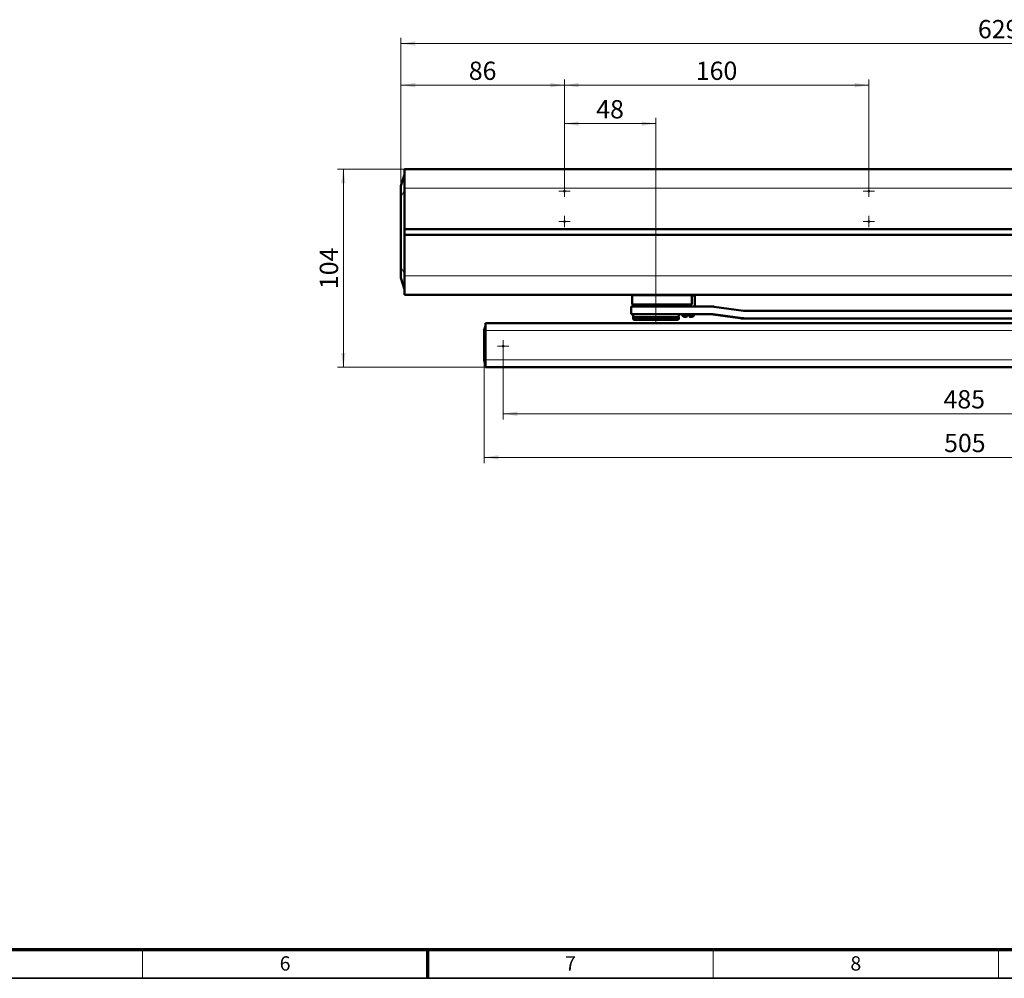
# Model space of a CAD drawing. Units: millimetres. Extents: x 5 to 591, y 4 to 416.
# Drawn here: x 225 to 398, y 9 to 177 of the extents above; entities that cross this region are included whole.
import ezdxf

# ---------------------------------------------------------------- set-up
doc = ezdxf.new("R2010")
doc.units = ezdxf.units.MM
doc.linetypes.add('CENTERX2', pattern=[20.32, 12.7, -2.54, 2.54, -2.54])
doc.styles.add('SLDTEXTSTYLE0', font='TXT', dxfattribs={"width": 0.605})
doc.dimstyles.new('SLDDIMSTYLE0', dxfattribs={"dimtxt": 3.2, "dimasz": 2.5, "dimexe": 0, "dimexo": 0.0625, "dimgap": 0.8, "dimtad": 1, "dimdec": 0, "dimlfac": 3, "dimrnd": 1e-09, "dimzin": 12, "dimdsep": 46, "dimtxsty": 'SLDTEXTSTYLE0', "dimsah": 1, "dimcen": 0.09, "dimadec": 0, "dimazin": 3, "dimtfac": 1, "dimtdec": 3, "dimtofl": 0, "dimtmove": 0, "dimatfit": 3, "dimfxl": 0, "dimfrac": 2, "dimtolj": 1, "dimtzin": 12, "dimarcsym": 0})
doc.dimstyles.new('SLDDIMSTYLE6', dxfattribs={"dimtxt": 3.2, "dimasz": 2.5, "dimexe": 0, "dimexo": 0.0625, "dimgap": 0.8, "dimtad": 1, "dimlfac": 3, "dimrnd": 1e-09, "dimzin": 12, "dimdsep": 46, "dimtxsty": 'SLDTEXTSTYLE0', "dimsah": 1, "dimcen": 0.09, "dimadec": 0, "dimazin": 3, "dimtfac": 1, "dimtdec": 3, "dimtofl": 0, "dimtmove": 0, "dimatfit": 3, "dimfxl": 0, "dimfrac": 2, "dimtolj": 1, "dimtzin": 12, "dimarcsym": 0})

# ---------------------------------------------------------------- blocks, each defined once
blk = doc.blocks.new('_D_24')
at = {"color": 250, "linetype": 'Continuous', "lineweight": 18}
for p, q in [((320.95, 146.9), (320.95, 166.44)), ((374.28, 146.9), (374.28, 166.44)), ((320.95, 165.44), (374.28, 165.44))]:
    blk.add_line(p, q, dxfattribs=at)
for points in [[(320.95, 165.44), (323.45, 165.06), (323.45, 165.83)], [(374.28, 165.44), (371.78, 165.83), (371.78, 165.06)]]:
    blk.add_solid(points, dxfattribs=at)
at = {"color": 250, "linetype": 'Continuous', "lineweight": 18, "insert": (343.95, 169.57), "char_height": 3.2, "attachment_point": 1, "style": 'SLDTEXTSTYLE0'}
blk.add_mtext('160', dxfattribs=at)
blk = doc.blocks.new('_D_25')
at = {"color": 250, "linetype": 'Continuous', "lineweight": 18}
for p, q in [((320.95, 146.9), (320.95, 159.71)), ((336.95, 130.42), (336.95, 159.71)), ((320.95, 158.71), (336.95, 158.71))]:
    blk.add_line(p, q, dxfattribs=at)
for points in [[(320.95, 158.71), (323.45, 158.32), (323.45, 159.09)], [(336.95, 158.71), (334.45, 159.09), (334.45, 158.32)]]:
    blk.add_solid(points, dxfattribs=at)
at = {"color": 250, "linetype": 'Continuous', "lineweight": 18, "insert": (326.5, 162.83), "char_height": 3.2, "attachment_point": 1, "style": 'SLDTEXTSTYLE0'}
blk.add_mtext('48', dxfattribs=at)
blk = doc.blocks.new('_D_26')
at = {"color": 250, "linetype": 'Continuous', "lineweight": 18}
for p, q in [((292.28, 147.74), (292.28, 166.44)), ((320.95, 146.9), (320.95, 166.44)), ((320.95, 165.44), (292.28, 165.44))]:
    blk.add_line(p, q, dxfattribs=at)
for points in [[(292.28, 165.44), (294.78, 165.06), (294.78, 165.83)], [(320.95, 165.44), (318.45, 165.83), (318.45, 165.06)]]:
    blk.add_solid(points, dxfattribs=at)
at = {"color": 250, "linetype": 'Continuous', "lineweight": 18, "insert": (304.17, 169.57), "char_height": 3.2, "attachment_point": 1, "style": 'SLDTEXTSTYLE0'}
blk.add_mtext('86', dxfattribs=at)
blk = doc.blocks.new('_D_27')
at = {"color": 250, "linetype": 'Continuous', "lineweight": 18}
for p, q in [((310.18, 119.75), (310.18, 106.89)), ((471.85, 119.75), (471.85, 106.89)), ((471.85, 107.89), (310.18, 107.89))]:
    blk.add_line(p, q, dxfattribs=at)
for points in [[(310.18, 107.89), (312.68, 107.51), (312.68, 108.28)], [(471.85, 107.89), (469.35, 108.28), (469.35, 107.51)]]:
    blk.add_solid(points, dxfattribs=at)
at = {"color": 250, "linetype": 'Continuous', "lineweight": 18, "insert": (387.35, 112.02), "char_height": 3.2, "attachment_point": 1, "style": 'SLDTEXTSTYLE0'}
blk.add_mtext('485', dxfattribs=at)
blk = doc.blocks.new('_D_28')
at = {"color": 250, "linetype": 'Continuous', "lineweight": 18}
for p, q in [((292.28, 147.74), (292.28, 173.73)), ((292.28, 172.73), (501.81, 172.73)), ((501.81, 147.74), (501.81, 173.73))]:
    blk.add_line(p, q, dxfattribs=at)
for points in [[(292.28, 172.73), (294.78, 172.35), (294.78, 173.12)], [(501.81, 172.73), (499.31, 173.12), (499.31, 172.35)]]:
    blk.add_solid(points, dxfattribs=at)
at = {"color": 250, "linetype": 'Continuous', "lineweight": 18, "insert": (393.38, 176.86), "char_height": 3.2, "attachment_point": 1, "style": 'SLDTEXTSTYLE0'}
blk.add_mtext('629', dxfattribs=at)
blk = doc.blocks.new('_D_29')
at = {"color": 250, "linetype": 'Continuous', "lineweight": 18}
for p, q in [((306.85, 117.21), (306.85, 99.24)), ((475.38, 117.21), (475.38, 99.24)), ((306.85, 100.24), (475.38, 100.24))]:
    blk.add_line(p, q, dxfattribs=at)
for points in [[(306.85, 100.24), (309.35, 99.86), (309.35, 100.63)], [(475.38, 100.24), (472.88, 100.63), (472.88, 99.86)]]:
    blk.add_solid(points, dxfattribs=at)
at = {"color": 250, "linetype": 'Continuous', "lineweight": 18, "insert": (387.45, 104.37), "char_height": 3.2, "attachment_point": 1, "style": 'SLDTEXTSTYLE0'}
blk.add_mtext('505', dxfattribs=at)
blk = doc.blocks.new('_D_30')
at = {"color": 250, "linetype": 'Continuous', "lineweight": 18}
for p, q in [((292.91, 150.73), (281.19, 150.73)), ((282.19, 116.05), (282.19, 150.73)), ((307.11, 116.05), (281.19, 116.05))]:
    blk.add_line(p, q, dxfattribs=at)
for points in [[(282.19, 150.73), (281.8, 148.23), (282.57, 148.23)], [(282.19, 116.05), (282.57, 118.55), (281.8, 118.55)]]:
    blk.add_solid(points, dxfattribs=at)
at = {"color": 250, "linetype": 'Continuous', "lineweight": 18, "insert": (278.06, 129.72), "char_height": 3.2, "attachment_point": 1, "rotation": 90, "style": 'SLDTEXTSTYLE0'}
blk.add_mtext('104', dxfattribs=at)
blk = doc.blocks.new('SW_CENTERMARKSYMBOL_9')
at = {"color": 0, "linetype": 'Continuous', "lineweight": 0}
for p, q in [((-0.83, 0), (-1, 0)), ((0, 0), (-0.83, 0)), ((0, 0.83), (0, 1)), ((0, 0), (0, 0.83)), ((0, 0), (0, -0.83)), ((0, 0), (0.83, 0)), ((0.83, 0), (1, 0)), ((0, -0.83), (0, -1))]:
    blk.add_line(p, q, dxfattribs=at)
blk = doc.blocks.new('SW_CENTERMARKSYMBOL_10')
at = {"color": 0, "linetype": 'Continuous', "lineweight": 0}
for p, q in [((-0.83, 0), (-1, 0)), ((0, 0), (-0.83, 0)), ((0, 0.83), (0, 1)), ((0, 0), (0, 0.83)), ((0, 0), (0, -0.83)), ((0, 0), (0.83, 0)), ((0.83, 0), (1, 0)), ((0, -0.83), (0, -1))]:
    blk.add_line(p, q, dxfattribs=at)
blk = doc.blocks.new('SW_CENTERMARKSYMBOL_11')
at = {"color": 0, "linetype": 'Continuous', "lineweight": 0}
for p, q in [((-0.83, 0), (-1, 0)), ((0, 0), (-0.83, 0)), ((0, 0.83), (0, 1)), ((0, 0), (0, 0.83)), ((0, 0), (0, -0.83)), ((0, 0), (0.83, 0)), ((0.83, 0), (1, 0)), ((0, -0.83), (0, -1))]:
    blk.add_line(p, q, dxfattribs=at)
blk = doc.blocks.new('SW_CENTERMARKSYMBOL_12')
at = {"color": 0, "linetype": 'Continuous', "lineweight": 0}
for p, q in [((-0.83, 0), (-1, 0)), ((0, 0), (-0.83, 0)), ((0, 0.83), (0, 1)), ((0, 0), (0, 0.83)), ((0, 0), (0, -0.83)), ((0, 0), (0.83, 0)), ((0.83, 0), (1, 0)), ((0, -0.83), (0, -1))]:
    blk.add_line(p, q, dxfattribs=at)
blk = doc.blocks.new('SW_CENTERMARKSYMBOL_14')
at = {"color": 0, "linetype": 'Continuous', "lineweight": 0}
for p, q in [((-0.83, 0), (-1, 0)), ((0, 0), (-0.83, 0)), ((0, 0.83), (0, 1)), ((0, 0), (0, 0.83)), ((0, 0), (0, -0.83)), ((0, 0), (0.83, 0)), ((0.83, 0), (1, 0)), ((0, -0.83), (0, -1))]:
    blk.add_line(p, q, dxfattribs=at)

msp = doc.modelspace()

# ---------------------------------------------------------------- linework, layer by layer
at = {"color": 7, "linetype": 'Continuous', "lineweight": 50}
for p, q in [((292.9138, 150.7313), (501.1805, 150.7313)), ((292.9138, 147.3979), (292.9138, 150.7313)), ((292.288, 147.7888), (292.9138, 149.7953)), ((292.9138, 140.2313), (292.9138, 147.3979)), ((292.2805, 133.6498), (292.2805, 145.8128)), ((448.243, 140.2313), (292.9138, 140.2313)), ((292.9138, 140.2313), (292.9138, 139.2313)), ((292.9138, 132.0646), (292.9138, 139.2313)), ((292.9138, 139.2313), (448.243, 139.2313)), ((292.288, 131.6737), (292.9138, 129.6672)), ((292.9138, 128.7313), (292.9138, 132.0646)), ((292.9138, 128.7313), (501.1805, 128.7313)), ((332.7805, 128.6813), (332.7805, 127.0146)), ((338.5202, 128.6813), (332.7805, 128.6813)), ((334.6537, 128.7313), (334.6537, 128.6979)), ((334.6537, 128.6979), (335.7172, 128.6979)), ((335.7172, 128.6979), (336.1308, 128.6979)), ((336.1308, 128.6979), (336.1715, 128.6979)), ((336.1677, 128.6979), (336.1677, 128.6813)), ((336.1715, 128.7313), (336.1715, 128.6979)), ((336.1715, 128.6979), (336.8976, 128.6979)), ((336.8976, 128.7313), (336.8976, 128.6979)), ((337.29, 128.6979), (337.3552, 128.6979)), ((337.3552, 128.7313), (337.3552, 128.6979)), ((337.3552, 128.6979), (338.0657, 128.6979)), ((338.0657, 128.7313), (338.0657, 128.6979)), ((338.0657, 128.6979), (338.3564, 128.6979)), ((338.3564, 128.6979), (339.2093, 128.6979)), ((340.4476, 128.6813), (338.5202, 128.6813)), ((339.2093, 128.6979), (339.2093, 128.7313)), ((340.6828, 128.6813), (340.4476, 128.6813)), ((341.6748, 128.6813), (340.6828, 128.6813)), ((343.2321, 128.6813), (341.6748, 128.6813)), ((343.2703, 128.6813), (343.2321, 128.6813)), ((343.2703, 127.0146), (343.2703, 128.6813)), ((343.2703, 128.6813), (343.6713, 128.6813)), ((343.2703, 128.5813), (343.7713, 128.5813)), ((343.7713, 128.5813), (343.6713, 128.6813)), ((343.7713, 126.6813), (343.7713, 128.5813)), ((332.6138, 126.6813), (332.6138, 125.3479)), ((332.6138, 126.6813), (337.2281, 126.6813)), ((338.5202, 127.0146), (332.7805, 127.0146)), ((333.9471, 127.0146), (333.9471, 126.6813)), ((337.2281, 126.6813), (346.5614, 126.6813)), ((340.4476, 127.0146), (338.5202, 127.0146)), ((339.9471, 126.6813), (339.9471, 127.0146)), ((340.6828, 127.0146), (340.4476, 127.0146)), ((341.6748, 127.0146), (340.6828, 127.0146)), ((341.438, 127.0146), (341.438, 126.6813)), ((343.2321, 127.0146), (341.6748, 127.0146)), ((343.2703, 127.0146), (343.2321, 127.0146)), ((352.3116, 125.9447), (347.1853, 126.6392)), ((332.6138, 125.3479), (337.2281, 125.3479)), ((332.9471, 125.2646), (332.9471, 124.8979)), ((332.9471, 124.8313), (332.9471, 124.4813)), ((332.9471, 124.8313), (340.9471, 124.8313)), ((332.9471, 124.4813), (333.1138, 124.3146)), ((332.9471, 124.4813), (340.9471, 124.4813)), ((333.0138, 125.3313), (340.8805, 125.3313)), ((333.1138, 124.3146), (340.7805, 124.3146)), ((335.3471, 125.3479), (335.3638, 125.3313)), ((337.2281, 125.3479), (346.5614, 125.3479)), ((338.5305, 125.3313), (338.5471, 125.3479)), ((340.7805, 124.3146), (340.9471, 124.4813)), ((340.9471, 124.8979), (340.9471, 125.2646)), ((340.9471, 124.4813), (340.9471, 124.8313)), ((341.6213, 125.3479), (341.6213, 125.2633)), ((341.8365, 124.8479), (341.6343, 125.0146)), ((341.6576, 125.0146), (342.449, 125.0146)), ((341.6576, 125.0146), (341.8711, 124.8479)), ((341.8711, 124.8479), (341.8365, 124.8479)), ((341.8711, 124.8479), (342.3312, 124.8479)), ((342.3312, 124.8479), (342.449, 125.0146)), ((342.9064, 124.8479), (342.6335, 125.3027)), ((342.6351, 125.3052), (342.9425, 124.8479)), ((342.8819, 124.8479), (342.7641, 125.0146)), ((342.873, 125.0146), (343.5756, 125.0146)), ((342.873, 125.0146), (342.9672, 124.8479)), ((342.9064, 124.8479), (342.8819, 124.8479)), ((342.9425, 124.8479), (342.9064, 124.8479)), ((342.9672, 124.8479), (342.9425, 124.8479)), ((342.9672, 124.8479), (343.3742, 124.8479)), ((343.3742, 124.8479), (343.5756, 125.0146)), ((343.588, 125.2574), (343.588, 125.3479)), ((351.6552, 124.6234), (346.5242, 125.3179)), ((347.0071, 125.3179), (352.1333, 124.6234)), ((352.7573, 124.5813), (352.2797, 124.5813)), ((460.2978, 125.9146), (352.7573, 125.9146)), ((352.7573, 124.5813), (460.2978, 124.5813)), ((306.8471, 122.5813), (307.1138, 123.3146)), ((306.8471, 122.3146), (306.8471, 122.5813)), ((307.1138, 122.4778), (307.1138, 123.7443)), ((307.1138, 123.7443), (475.1138, 123.7443)), ((306.8471, 117.4813), (306.8471, 122.3146)), ((307.1138, 117.3181), (307.1138, 122.4778)), ((306.8471, 117.2146), (306.8471, 117.4813)), ((307.1138, 116.0516), (307.1138, 117.3181)), ((306.8471, 117.2146), (307.1138, 116.4813)), ((475.1138, 116.0516), (307.1138, 116.0516))]:
    msp.add_line(p, q, dxfattribs=at)
at = {"color": 8, "linetype": 'Continuous', "lineweight": 18}
for p, q in [((292.9138, 147.0395), (292.288, 145.8128)), ((292.9138, 147.3979), (501.1805, 147.3979)), ((292.2805, 145.8128), (292.288, 145.8128)), ((292.288, 145.8128), (292.288, 133.6498)), ((292.2805, 133.6498), (292.288, 133.6498)), ((292.9138, 132.423), (292.288, 133.6498)), ((292.9138, 132.0646), (501.1805, 132.0646)), ((335.0397, 128.6979), (335.0397, 128.6852)), ((335.2125, 128.6979), (335.2125, 128.6813)), ((335.4564, 128.6979), (335.4564, 128.6813)), ((335.7172, 128.7313), (335.7172, 128.6979)), ((335.7613, 128.6979), (335.7613, 128.6813)), ((336.1148, 128.6979), (336.1148, 128.6813)), ((336.1308, 128.7313), (336.1308, 128.6979)), ((336.5023, 128.6979), (336.5023, 128.6813)), ((336.5588, 128.6979), (336.5588, 128.6813)), ((336.9081, 128.7003), (336.9081, 128.6813)), ((336.9658, 128.7003), (336.9658, 128.6813)), ((337.3154, 128.6979), (337.3154, 128.6813)), ((337.372, 128.6979), (337.372, 128.6813)), ((337.7077, 128.6979), (337.7077, 128.6813)), ((337.7609, 128.6979), (337.7609, 128.6813)), ((338.1164, 128.6979), (338.1164, 128.6813)), ((338.3564, 128.7313), (338.3564, 128.6979)), ((338.424, 128.6979), (338.424, 128.6813)), ((338.6712, 128.6979), (338.6712, 128.6813)), ((338.8478, 128.6979), (338.8478, 128.6849)), ((338.9466, 128.6979), (338.9466, 128.6935)), ((343.2321, 127.0146), (343.2321, 128.6813)), ((347.0071, 125.3179), (346.5242, 125.3179)), ((351.6552, 124.6234), (352.1333, 124.6234)), ((306.8471, 122.3146), (307.1138, 122.3146)), ((475.1138, 122.4778), (307.1138, 122.4778)), ((306.8471, 117.4813), (307.1138, 117.4813)), ((307.1138, 117.3181), (475.1138, 117.3181))]:
    msp.add_line(p, q, dxfattribs=at)
at = {"color": 250, "linetype": 'CENTERX2', "lineweight": 18}
msp.add_line((336.9471, 123.6405), (336.9471, 130.4152), dxfattribs=at)
at = {"color": 7, "linetype": 'Continuous', "lineweight": 70}
for p, q in [((582, 14), (25, 14)), ((297, 9), (297, 14))]:
    msp.add_line(p, q, dxfattribs=at)
at = {"color": 7, "linetype": 'Continuous', "lineweight": 18}
for p, q in [((247, 9), (247, 14)), ((347, 9), (347, 14)), ((397, 9), (397, 14))]:
    msp.add_line(p, q, dxfattribs=at)
at = {"color": 7, "linetype": 'Continuous', "lineweight": 35}
msp.add_line((587, 9), (20, 9), dxfattribs=at)
at = {"color": 250, "linetype": 'Continuous', "lineweight": 18}
for centre in [(320.9471, 146.8979), (374.2805, 146.8979), (320.9471, 141.5646), (374.2805, 141.5646), (310.1805, 119.7503)]:
    msp.add_circle(centre, 0.1667, dxfattribs=at)
at = {"color": 7, "linetype": 'Continuous', "lineweight": 50}
for centre, radius, start, end in [((292.4471, 147.7392), 0.1667, 162.678605, 180), ((292.4471, 131.7233), 0.1667, 180, 197.321395), ((334.8805, 128.7479), 0.0667, 270, 311.409622), ((339.0138, 128.7479), 0.0667, 228.590378, 270), ((333.0138, 125.2646), 0.0667, 90, 180), ((333.0138, 124.8979), 0.0667, 180, 270), ((340.8805, 125.2646), 0.0667, 0, 90), ((340.8805, 124.8979), 0.0667, 270, 0)]:
    msp.add_arc(centre, radius, start, end, dxfattribs=at)
for centre, major_axis, ratio, start_param, end_param in [((346.5614, 122.0146), (0, 4.6667), 0.99792783, 6.14879495, 6.28318531), ((352.7573, 129.2479), (0, 3.3333), 0.99792783, 3.0072023, 3.14159265), ((342.6047, 125.3509), (0.0935, 1.5424), 0.63465191, 1.6111589, 1.82887608), ((342.6047, 125.345), (-0.0935, 1.5424), 0.63465191, 1.53043376, 1.7480591), ((342.6047, 125.345), (0.9825, 1.5433), 0.02573658, 4.51304713, 4.73067248), ((342.6047, 125.3509), (-0.9825, 1.5433), 0.02573658, 1.5563131, 1.77403029), ((342.6047, 125.3509), (-0.9825, 1.5433), 0.02573658, 4.4763883, 4.69410548), ((342.6047, 125.345), (-0.0935, 1.5424), 0.63465191, 4.45820133, 4.61713927), ((346.0781, 122.0146), (0, 3.3333), 0.99884824, 6.14879495, 6.28318531), ((346.5614, 122.0146), (0, 3.3333), 0.99792783, 6.14879495, 6.28318531), ((352.2797, 129.2479), (0, 4.6667), 0.99884824, 3.0072023, 3.14159265), ((352.7573, 129.2479), (0, 4.6667), 0.99792783, 3.0072023, 3.14159265)]:
    msp.add_ellipse(centre, major_axis=major_axis, ratio=ratio, start_param=start_param, end_param=end_param, dxfattribs=at)
for points, knots in [([(292.2805, 145.8128), (292.2805, 145.9544), (292.2805, 146.314), (292.2805, 146.8568), (292.2805, 147.3445), (292.2805, 147.6761), (292.2805, 147.7182), (292.2805, 147.7392)], [0, 0, 0, 0, 0.14085809, 0.35763245, 0.5724379, 0.78622125, 1, 1, 1, 1]), ([(292.2805, 133.6498), (292.2805, 133.5082), (292.2805, 133.1486), (292.2805, 132.6058), (292.2805, 132.118), (292.2805, 131.7865), (292.2805, 131.7444), (292.2805, 131.7233)], [0, 0, 0, 0, 0.14085809, 0.35763245, 0.5724379, 0.78622125, 1, 1, 1, 1]), ([(336.9658, 128.7003), (336.9634, 128.7041), (336.9586, 128.7116), (336.95, 128.7214), (336.9424, 128.7269), (336.9372, 128.728), (336.9329, 128.7272), (336.926, 128.7232), (336.9168, 128.7134), (336.9113, 128.7052), (336.9081, 128.7003)], [0, 0, 0, 0, 0.1864743, 0.36657781, 0.45697021, 0.49872881, 0.54062481, 0.60018099, 0.76347421, 1, 1, 1, 1]), ([(338.9003, 128.6813), (338.9, 128.6813), (338.8903, 128.6813), (338.871, 128.6844), (338.8555, 128.695), (338.8478, 128.7003)], [0, 0, 0, 0, 0.01824645, 0.51374143, 1, 1, 1, 1])]:
    msp.add_open_spline(points, degree=3, knots=knots, dxfattribs=at)
at = {"color": 8, "linetype": 'Continuous', "lineweight": 18}
for points in [[(292.288, 147.7888), (292.2872, 147.7636), (292.286, 147.7235), (292.2855, 147.4869), (292.2853, 147.2152), (292.2855, 146.8718), (292.286, 146.4086), (292.2872, 146.0427), (292.288, 145.8128)], [(292.288, 131.6737), (292.2872, 131.6989), (292.286, 131.7391), (292.2855, 131.9757), (292.2853, 132.2473), (292.2855, 132.5908), (292.286, 133.054), (292.2872, 133.4199), (292.288, 133.6498)]]:
    msp.add_open_spline(points, degree=3, knots=[0, 0, 0, 0, 0.22239511, 0.35396152, 0.49968465, 0.64560287, 0.77733788, 1, 1, 1, 1], dxfattribs=at)

# ---------------------------------------------------------------- block references
at = {"color": 250, "linetype": 'Continuous', "lineweight": 0}
for name, p in [('SW_CENTERMARKSYMBOL_9', (320.9471, 146.8979)), ('SW_CENTERMARKSYMBOL_12', (374.2805, 146.8979)), ('SW_CENTERMARKSYMBOL_10', (320.9471, 141.5646)), ('SW_CENTERMARKSYMBOL_11', (374.2805, 141.5646)), ('SW_CENTERMARKSYMBOL_14', (310.1805, 119.7503))]:
    msp.add_blockref(name, p, dxfattribs=at)

# ---------------------------------------------------------------- texts
at = {"color": 7, "linetype": 'Continuous', "lineweight": 0, "char_height": 2.5, "attachment_point": 2, "style": 'SLDTEXTSTYLE0'}
for s, insert in [('6', (271.9826, 12.8534)), ('7', (321.9826, 12.8534)), ('8', (371.9826, 12.8534))]:
    msp.add_mtext(s, dxfattribs=dict(at, insert=insert))

# ---------------------------------------------------------------- dimensions: what is measured, and where the dimension line sits
at = {"color": 250, "linetype": 'Continuous', "lineweight": 18}
for base, p1, p2, dimstyle, picture, middle in [((501.8138, 172.7313), (292.2805, 147.7392), (501.8138, 147.7392), 'SLDDIMSTYLE0', '_D_28', (397.0471, 172.7313)), ((292.2805, 165.4434), (320.9471, 146.8979), (292.2805, 147.7392), 'SLDDIMSTYLE6', '_D_26', (306.6138, 165.4434)), ((374.2805, 165.4434), (320.9471, 146.8979), (374.2805, 146.8979), 'SLDDIMSTYLE6', '_D_24', (347.6138, 165.4434)), ((336.9471, 158.7061), (320.9471, 146.8979), (336.9471, 130.4152), 'SLDDIMSTYLE6', '_D_25', (328.9471, 158.7061)), ((310.1805, 107.8946), (471.8471, 119.7503), (310.1805, 119.7503), 'SLDDIMSTYLE6', '_D_27', (391.0138, 107.8946))]:
    dim = msp.add_linear_dim(base=base, p1=p1, p2=p2, dimstyle=dimstyle, dxfattribs=at)
    dim.commit()
    dim.dimension.update_dxf_attribs({"geometry": picture, "text_midpoint": middle, "dimtype": 160})
dim = msp.add_linear_dim(base=(282.1883, 150.7313), p1=(307.1138, 116.0516), p2=(292.9138, 150.7313), angle=90, dimstyle='SLDDIMSTYLE0', dxfattribs=at)
dim.commit()
dim.dimension.update_dxf_attribs({"geometry": '_D_30', "text_midpoint": (282.1883, 133.3914), "dimtype": 160})
dim = msp.add_linear_dim(base=(475.3805, 100.2415), p1=(306.8471, 117.2146), p2=(475.3805, 117.2146), text='505', dimstyle='SLDDIMSTYLE0', dxfattribs=at)
dim.commit()
dim.dimension.update_dxf_attribs({"geometry": '_D_29', "text_midpoint": (391.1138, 100.2415), "dimtype": 160})

doc.saveas('drawing.dxf')
